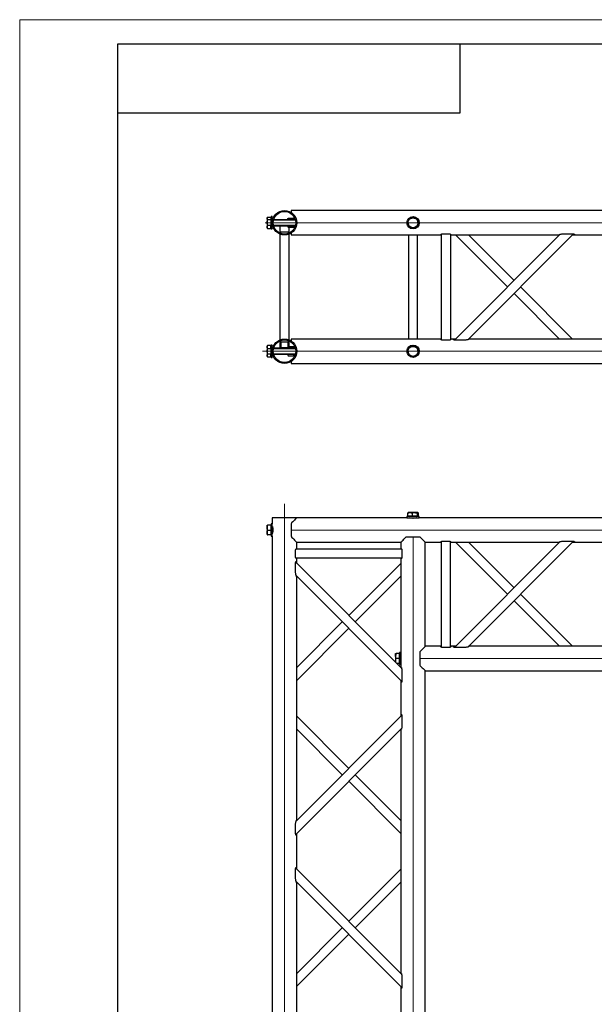
# Model space of a CAD drawing. Units: millimetres. Extents: x 249 to 289.5, y 231.6 to 248.1.
# Drawn here: x 249 to 253.6, y 240.2 to 248.1 of the extents above; entities that cross this region are included whole.
import ezdxf

# ---------------------------------------------------------------- set-up
doc = ezdxf.new("R2010")
doc.units = ezdxf.units.MM
doc.layers.add('PDF _Геометрия', color=7, linetype='Continuous')

msp = doc.modelspace()

# ---------------------------------------------------------------- linework, layer by layer
at = {"layer": 'PDF _Геометрия', "lineweight": 13}
for points in [[(272.388, 231.6031), (249.0022, 231.6031), (249.0022, 248.1385), (272.388, 248.1385)], [(251.132, 244.1328), (251.132, 233.8473)], [(251.132, 244.1328), (251.132, 233.8473)], [(251.1862, 244.0343), (257.2295, 244.0343)], [(251.1862, 244.0343), (257.2295, 244.0343)], [(252.1655, 243.9802), (252.1655, 233.9999)], [(252.1655, 243.9802), (252.1655, 233.9999)], [(252.2196, 243.0009), (256.196, 243.0009)], [(252.2196, 243.0009), (256.196, 243.0009)]]:
    msp.add_lwpolyline(points, close=True, dxfattribs=at)
at = {"layer": 'PDF _Геометрия', "lineweight": 30}
for points in [[(249.7896, 247.9416), (249.7896, 231.7999), (249.3171, 231.7999), (249.3171, 237.5086), (249.7896, 237.5086)], [(249.7896, 247.3905), (252.5455, 247.3905), (252.5455, 247.9416)], [(257.2264, 246.5857), (257.2282, 246.5876), (257.2294, 246.5909), (257.2295, 246.5917), (257.2295, 246.5971), (257.2295, 246.601), (257.2295, 246.6033), (257.2295, 246.6041), (251.1862, 246.6041), (251.1862, 246.6033), (251.1862, 246.601), (251.1862, 246.5971), (251.1862, 246.5917), (251.1872, 246.5879), (251.1893, 246.5857)], [(250.9958, 246.5511), (251.0208, 246.5511), (251.0208, 246.5398), (251.0208, 246.5284), (250.9958, 246.5284)], [(251.0208, 246.5284), (251.0208, 246.5057), (251.0208, 246.4829), (250.9958, 246.4829)], [(251.0238, 246.545), (251.0208, 246.545)], [(251.0367, 246.5303), (251.0336, 246.5303)], [(251.2197, 246.5303), (251.0444, 246.5303)], [(251.1571, 246.5303), (251.1571, 246.5315), (251.1573, 246.5337), (251.1577, 246.5357), (251.1584, 246.5376), (251.1594, 246.5393), (251.1606, 246.5407), (251.162, 246.5417), (251.1634, 246.5424), (251.165, 246.5426), (251.2015, 246.5426)], [(251.1623, 246.5303), (251.1623, 246.5315), (251.1624, 246.5322), (251.1626, 246.5329), (251.1628, 246.5336), (251.1631, 246.5341), (251.1635, 246.5346), (251.164, 246.5349), (251.1644, 246.5351), (251.165, 246.5352), (251.2015, 246.5352), (251.202, 246.5351), (251.2025, 246.5349), (251.2029, 246.5346), (251.2033, 246.5341), (251.2037, 246.5336), (251.2039, 246.5329), (251.2041, 246.5322), (251.2041, 246.5315), (251.2041, 246.5303)], [(251.2058, 246.5407), (251.2045, 246.5417), (251.203, 246.5424), (251.2015, 246.5426), (251.2058, 246.5426)], [(251.2058, 246.5303), (251.2058, 246.5315), (251.2058, 246.5337), (251.2058, 246.5357), (251.2058, 246.5376), (251.2058, 246.5393), (251.2058, 246.5407), (251.2058, 246.5417), (251.2058, 246.5424), (251.2058, 246.5426), (251.2153, 246.5426)], [(250.9958, 246.4602), (250.9932, 246.4658), (250.9923, 246.4716), (250.9923, 246.4693), (250.9923, 246.4676), (250.9923, 246.4666), (250.9923, 246.4663), (250.9958, 246.4602), (251.0208, 246.4602), (251.0208, 246.4716), (251.0208, 246.4829)], [(251.0208, 246.4663), (251.0238, 246.4663)], [(251.0336, 246.4811), (251.0367, 246.4811)], [(251.0444, 246.4811), (251.2197, 246.4811)], [(251.1571, 246.4806), (251.1062, 246.4806), (251.104, 246.4804), (251.1019, 246.48), (251.1, 246.4792), (251.0984, 246.4783), (251.097, 246.4771), (251.096, 246.4757), (251.0953, 246.4742), (251.0951, 246.4727), (251.0951, 246.4318), (251.0951, 246.4224)], [(251.0951, 246.4318), (251.0953, 246.4318), (251.096, 246.4318), (251.097, 246.4318), (251.0984, 246.4318), (251.1, 246.4318), (251.1019, 246.4318), (251.104, 246.4318), (251.1062, 246.4318), (251.1579, 246.4318), (251.16, 246.4318), (251.1621, 246.4318), (251.164, 246.4318), (251.1657, 246.4318), (251.1671, 246.4318), (251.1681, 246.4318), (251.1687, 246.4318), (251.1689, 246.4318), (251.1689, 246.4687)], [(251.0951, 246.4144), (251.0951, 245.5634)], [(251.1571, 246.4811), (251.1571, 246.4798), (251.1573, 246.4777), (251.1577, 246.4756), (251.1584, 246.4737), (251.1594, 246.472), (251.1606, 246.4706), (251.162, 246.4696), (251.1634, 246.469), (251.165, 246.4687), (251.2015, 246.4687)], [(251.1623, 246.4811), (251.1623, 246.4798), (251.1624, 246.4791), (251.1626, 246.4784), (251.1628, 246.4778), (251.1631, 246.4772), (251.1635, 246.4768), (251.164, 246.4764), (251.1644, 246.4762), (251.165, 246.4761), (251.2015, 246.4761), (251.202, 246.4762), (251.2025, 246.4764), (251.2029, 246.4768), (251.2033, 246.4772), (251.2037, 246.4778), (251.2039, 246.4784), (251.2041, 246.4791), (251.2041, 246.4798), (251.2041, 246.4811)], [(251.1689, 246.4224), (251.1689, 246.4318)], [(251.1689, 245.5634), (251.1689, 246.4144)], [(251.1893, 246.4256), (251.1874, 246.4237), (251.1862, 246.4205), (251.1862, 246.4196), (251.1862, 246.4142), (251.1862, 246.4104), (251.1862, 246.408), (251.1862, 246.4072), (252.3894, 246.4072), (252.3894, 246.4075), (252.3894, 246.4082), (252.3894, 246.4095), (252.3894, 246.4113), (252.3904, 246.4131), (252.3932, 246.4149), (252.3974, 246.4163), (252.4012, 246.4169), (252.4029, 246.4169), (252.4546, 246.4169), (252.4584, 246.4166), (252.4618, 246.4159), (252.4648, 246.4147), (252.4671, 246.4131), (252.4681, 246.4113), (252.4681, 246.4095), (252.4681, 246.4082), (252.4681, 246.4075), (252.4681, 246.4072), (253.3401, 246.4072), (253.3436, 246.4072)], [(251.2058, 246.4687), (251.2015, 246.4687), (251.203, 246.469), (251.2045, 246.4696), (251.2058, 246.4706)], [(251.2153, 246.4687), (251.2058, 246.4687), (251.2058, 246.469), (251.2058, 246.4696), (251.2058, 246.4706), (251.2058, 246.472), (251.2058, 246.4737), (251.2058, 246.4756), (251.2058, 246.4777), (251.2058, 246.4798), (251.2058, 246.4811)], [(252.3919, 246.414), (252.3919, 245.5638)], [(252.4657, 246.4141), (252.4657, 245.5638)], [(252.4982, 245.5618), (253.3495, 246.4131)], [(252.6055, 245.5647), (253.4568, 246.4161)], [(253.3401, 246.4072), (253.3401, 246.4072), (253.3409, 246.408), (253.3436, 246.4107), (253.3451, 246.4116), (253.349, 246.413), (253.3571, 246.4147), (253.3609, 246.4151), (253.3655, 246.4161), (253.3703, 246.4167), (253.3756, 246.4169), (253.4487, 246.4169), (253.4554, 246.4164), (253.459, 246.4155), (253.4617, 246.4143), (253.4629, 246.413), (253.4629, 246.4118), (253.4626, 246.4113), (253.4597, 246.4082), (253.4589, 246.4072), (253.4589, 246.4073)], [(253.4589, 246.4146), (253.4589, 246.4072)], [(252.1286, 246.4072), (252.1286, 245.5706)], [(252.2024, 245.5706), (252.2024, 246.4072)], [(252.4961, 246.4072), (252.4961, 246.4072)], [(252.9253, 245.9889), (252.507, 246.4072)], [(252.6114, 246.4072), (252.9775, 246.0411)], [(253.448, 246.4072), (253.4589, 246.4072)], [(253.4589, 246.4072), (253.7264, 246.4072), (253.7264, 246.4072)], [(253.0297, 245.9889), (253.448, 245.5706)], [(253.3436, 245.5706), (252.9775, 245.9367)], [(251.0951, 245.5554), (251.0951, 245.546), (251.0951, 245.5417)], [(251.097, 245.546), (251.096, 245.5447), (251.0953, 245.5432), (251.0951, 245.5417), (251.0951, 245.5051), (251.0953, 245.5036), (251.096, 245.5021), (251.097, 245.5008), (251.0984, 245.4996), (251.1, 245.4986), (251.1019, 245.4979), (251.104, 245.4975), (251.1062, 245.4973), (251.1579, 245.4973), (251.16, 245.4975), (251.1621, 245.4979), (251.164, 245.4986), (251.1657, 245.4996), (251.1671, 245.5008), (251.1681, 245.5021), (251.1687, 245.5036), (251.1689, 245.5051), (251.1689, 245.5417), (251.1687, 245.5432), (251.1681, 245.5447), (251.1671, 245.546)], [(251.1689, 245.546), (251.1687, 245.546), (251.1681, 245.546), (251.1671, 245.546), (251.1657, 245.546), (251.164, 245.546), (251.1621, 245.546), (251.16, 245.546), (251.1579, 245.546), (251.1062, 245.546), (251.104, 245.546), (251.1019, 245.546), (251.1, 245.546), (251.0984, 245.546), (251.097, 245.546), (251.096, 245.546), (251.0953, 245.546), (251.0951, 245.546)], [(251.1689, 245.5417), (251.1689, 245.546), (251.1689, 245.5554)], [(252.496, 245.5706), (252.4681, 245.5706), (252.4681, 245.5704), (252.4681, 245.5696), (252.4681, 245.5683), (252.4681, 245.5666), (252.4672, 245.5648), (252.4644, 245.563), (252.4601, 245.5615), (252.4556, 245.561), (252.4546, 245.5609), (252.4029, 245.5609), (252.3992, 245.5612), (252.3958, 245.562), (252.3928, 245.5632), (252.3904, 245.5647), (252.3894, 245.5666), (252.3894, 245.5683), (252.3894, 245.5696), (252.3894, 245.5704), (252.3894, 245.5706), (251.1862, 245.5706), (251.1862, 245.5698), (251.1862, 245.5675), (251.1862, 245.5636), (251.1862, 245.5583), (251.1872, 245.5545), (251.1893, 245.5523)], [(252.6148, 245.5706), (252.6149, 245.5706), (252.6141, 245.5699), (252.6114, 245.5672), (252.6099, 245.5662), (252.606, 245.5648), (252.5979, 245.5632), (252.5941, 245.5627), (252.5895, 245.5618), (252.5846, 245.5612), (252.5794, 245.5609), (252.5063, 245.5609), (252.4996, 245.5615), (252.496, 245.5623), (252.4933, 245.5636), (252.4921, 245.5648), (252.492, 245.5661), (252.4924, 245.5666), (252.4953, 245.5697), (252.4961, 245.5706), (252.496, 245.5705)], [(252.4961, 245.5632), (252.4961, 245.5707)], [(252.507, 245.5706), (252.4961, 245.5706)], [(254.5739, 245.5706), (254.5704, 245.5706), (252.6148, 245.5706), (252.6114, 245.5706)], [(253.4589, 245.5707), (253.4589, 245.5706)], [(251.0208, 245.4949), (251.0208, 245.5063), (251.0208, 245.5177), (250.9958, 245.5177)], [(250.9958, 245.4949), (251.0208, 245.4949), (251.0208, 245.4722), (251.0208, 245.4495), (250.9958, 245.4495)], [(251.0238, 245.5116), (251.0208, 245.5116)], [(251.0367, 245.4968), (251.0336, 245.4968)], [(251.2197, 245.4968), (251.0444, 245.4968)], [(251.1571, 245.4968), (251.1571, 245.4973)], [(251.1689, 245.5091), (251.2058, 245.5091), (251.2153, 245.5091)], [(251.2058, 245.4968), (251.2058, 245.498), (251.2058, 245.5002), (251.2058, 245.5023), (251.2058, 245.5042), (251.2058, 245.5059), (251.2058, 245.5072), (251.2058, 245.5083), (251.2058, 245.5089), (251.2058, 245.5091)], [(250.9958, 245.4267), (250.9932, 245.4323), (250.9923, 245.4381), (250.9923, 245.4358), (250.9923, 245.4342), (250.9923, 245.4332), (250.9923, 245.4328), (250.9958, 245.4267), (251.0208, 245.4267), (251.0208, 245.4381), (251.0208, 245.4495)], [(251.0208, 245.4328), (251.0238, 245.4328)], [(251.0336, 245.4476), (251.0367, 245.4476)], [(251.0444, 245.4476), (251.2197, 245.4476)], [(251.1571, 245.4476), (251.1571, 245.4464), (251.1573, 245.4442), (251.1577, 245.4421), (251.1584, 245.4402), (251.1594, 245.4385), (251.1606, 245.4371), (251.162, 245.4361), (251.1634, 245.4355), (251.165, 245.4353), (251.2058, 245.4353), (251.2153, 245.4353)], [(251.1893, 245.3921), (251.1874, 245.3902), (251.1862, 245.387), (251.1862, 245.3861), (251.1862, 245.3808), (251.1862, 245.3769), (251.1862, 245.3746), (251.1862, 245.3738), (256.9338, 245.3738), (257.2295, 245.3738), (257.2295, 245.3811)], [(251.2058, 245.4353), (251.2058, 245.4355), (251.2058, 245.4361), (251.2058, 245.4371), (251.2058, 245.4385), (251.2058, 245.4402), (251.2058, 245.4421), (251.2058, 245.4442), (251.2058, 245.4464), (251.2058, 245.4476)], [(251.2304, 244.1328), (251.2302, 244.1328), (251.2285, 244.1328), (251.225, 244.1328), (251.2199, 244.1328), (251.2132, 244.1328), (251.205, 244.1328), (251.1956, 244.1328), (251.185, 244.1328), (251.1735, 244.1328), (251.1612, 244.1328), (251.1484, 244.1328), (251.1353, 244.1328), (251.1222, 244.1328), (251.1092, 244.1328), (251.0967, 244.1328), (251.0847, 244.1328), (251.0736, 244.1328), (251.0636, 244.1328), (251.0548, 244.1328), (251.0473, 244.1328), (251.0414, 244.1328), (251.0371, 244.1328), (251.0345, 244.1328), (251.0336, 244.1328), (251.0336, 244.0835), (251.0237, 244.0835), (251.0237, 244.0834), (251.0237, 244.0819), (251.0237, 244.0787), (251.0237, 244.0739), (251.0237, 244.0676), (251.0237, 244.0602), (251.0237, 244.0518), (251.0237, 244.0428), (251.0237, 244.0334), (251.0237, 244.0241), (251.0237, 244.0152), (251.0237, 244.007), (251.0237, 243.9997), (251.0237, 243.9937), (251.0237, 243.9892), (251.0237, 243.9863), (251.0237, 243.9851), (251.0237, 243.9851), (251.0336, 243.9851), (251.0336, 233.995)], [(256.2009, 244.1328), (252.2147, 244.1328), (252.2147, 244.1426), (252.2138, 244.1426), (252.2112, 244.1426), (252.2069, 244.1426), (252.2011, 244.1426), (252.194, 244.1426), (252.1859, 244.1426), (252.1771, 244.1426), (252.1678, 244.1426), (252.1585, 244.1426), (252.1494, 244.1426), (252.1409, 244.1426), (252.1333, 244.1426), (252.1268, 244.1426), (252.1217, 244.1426), (252.1183, 244.1426), (252.1165, 244.1426), (252.1163, 244.1426), (252.1163, 244.1328), (251.2304, 244.1328), (251.2303, 244.1326), (251.2291, 244.1314), (251.2266, 244.1289), (251.223, 244.1253), (251.2182, 244.1206), (251.2124, 244.1147), (251.2056, 244.1079), (251.1978, 244.1001), (251.1892, 244.0915), (251.1874, 244.0889), (251.1862, 244.0836), (251.1862, 244.082), (251.1862, 244.0708), (251.1862, 244.059), (251.1862, 244.0467), (251.1862, 244.0343), (251.1862, 244.0219), (251.1862, 244.0097), (251.1862, 243.9979), (251.1862, 243.9866), (251.1872, 243.9803), (251.1892, 243.9771), (251.1978, 243.9685), (251.2056, 243.9608), (251.2124, 243.9539), (251.2182, 243.9481), (251.223, 243.9433), (251.2266, 243.9397), (251.2291, 243.9373), (251.2303, 243.9361), (251.2304, 243.9359)], [(252.1163, 244.1328), (252.1165, 244.1328), (252.1183, 244.1328), (252.1217, 244.1328), (252.1268, 244.1328), (252.1333, 244.1328), (252.1409, 244.1328), (252.1494, 244.1328), (252.1585, 244.1328), (252.1678, 244.1328), (252.1771, 244.1328), (252.1859, 244.1328), (252.194, 244.1328), (252.2011, 244.1328), (252.2069, 244.1328), (252.2112, 244.1328), (252.2138, 244.1328), (252.2147, 244.1328)], [(252.1595, 244.1706), (252.1634, 244.1717), (252.1805, 244.1741), (252.1756, 244.1741), (252.1706, 244.1741), (252.1655, 244.1741), (252.1603, 244.1741), (252.1553, 244.1741), (252.1504, 244.1741), (252.1458, 244.1741), (252.1415, 244.1741), (252.1376, 244.1741), (252.1342, 244.1741), (252.1314, 244.1741), (252.1291, 244.1741), (252.1274, 244.1741), (252.1264, 244.1741), (252.1261, 244.1741), (252.1265, 244.1741), (252.1262, 244.1741), (252.1249, 244.173), (252.1235, 244.1706)], [(252.1261, 244.1455), (252.1261, 244.1426)], [(252.1946, 244.1326), (252.1945, 244.1326), (252.1913, 244.1317), (252.1854, 244.1303), (252.177, 244.1289), (252.1672, 244.1282), (252.1577, 244.1285), (252.1491, 244.1296), (252.142, 244.1311), (252.1373, 244.1324), (252.136, 244.1328)], [(252.1409, 244.1328), (252.1409, 244.1314)], [(252.1805, 244.1455), (252.1595, 244.1455)], [(252.2015, 244.1455), (252.1805, 244.1455)], [(252.1901, 244.1314), (252.1901, 244.1328)], [(252.2045, 244.1741), (252.2047, 244.1741), (252.2061, 244.173), (252.2075, 244.1706), (252.2075, 244.1455), (252.2045, 244.1455), (252.2015, 244.1455)], [(252.2015, 244.1455), (252.2015, 244.1706)], [(252.2049, 244.1426), (252.2049, 244.1455)], [(251.0237, 244.0737), (251.0208, 244.0737), (250.9958, 244.0737), (250.9933, 244.0646), (250.9923, 244.0554), (250.9923, 244.054), (250.9923, 244.0583), (250.9923, 244.0622), (250.9923, 244.0656), (250.9923, 244.0684), (250.9923, 244.0707), (250.9923, 244.0724), (250.9923, 244.0734), (250.9923, 244.0737), (250.9924, 244.0737), (250.9958, 244.0737)], [(250.9958, 244.0343), (250.9932, 244.044), (250.9923, 244.054), (250.9923, 244.0494), (250.9923, 244.0445), (250.9923, 244.0395), (250.9923, 244.0343), (250.9923, 244.0292), (250.9923, 244.0241), (250.9923, 244.0193), (250.9923, 244.0146), (250.9923, 244.0104), (250.9923, 244.0065), (250.9923, 244.0031), (250.9923, 244.0002), (250.9923, 243.9979), (250.9923, 243.9963), (250.9923, 243.9953), (250.9923, 243.995), (250.9924, 243.995), (250.9958, 243.995)], [(251.0208, 244.0737), (251.0208, 244.054), (251.0208, 244.0343)], [(251.0336, 243.9851), (251.0336, 243.9851), (251.0336, 243.9863), (251.0336, 243.9892), (251.0336, 243.9937), (251.0336, 243.9997), (251.0336, 244.007), (251.0336, 244.0152), (251.0336, 244.0241), (251.0336, 244.0334), (251.0336, 244.0428), (251.0336, 244.0518), (251.0336, 244.0602), (251.0336, 244.0676), (251.0336, 244.0739), (251.0336, 244.0787), (251.0336, 244.0819), (251.0336, 244.0834), (251.0336, 244.0835)], [(251.0336, 244.0639), (251.0341, 244.0623), (251.0352, 244.0577), (251.0367, 244.0506), (251.0379, 244.0413), (251.0381, 244.0315), (251.0374, 244.0224), (251.036, 244.0144), (251.0346, 244.0083), (251.0337, 244.0051), (251.0337, 244.0052)], [(251.0349, 244.0589), (251.0336, 244.0589)], [(251.0208, 243.995), (250.9958, 243.995), (250.9932, 244.0046), (250.9923, 244.0146), (250.9923, 244.016), (250.9933, 244.0252), (250.9958, 244.0343), (251.0208, 244.0343), (251.0208, 244.0146), (251.0208, 243.995), (251.0237, 243.995)], [(251.0336, 244.0097), (251.0349, 244.0097)], [(252.0671, 243.9359), (252.0672, 243.9361), (252.0684, 243.9373), (252.0709, 243.9397), (252.0745, 243.9433), (252.0793, 243.9481), (252.0851, 243.9539), (252.0919, 243.9608), (252.0997, 243.9685), (252.1083, 243.9771), (252.1115, 243.9791), (252.1178, 243.9802), (252.129, 243.9802), (252.1408, 243.9802), (252.1531, 243.9802), (252.1655, 243.9802), (252.1779, 243.9802), (252.1901, 243.9802), (252.202, 243.9802), (252.2132, 243.9802), (252.2148, 243.9801), (252.22, 243.9789), (252.2227, 243.9771), (252.2313, 243.9685), (252.239, 243.9608), (252.2459, 243.9539), (252.2517, 243.9481), (252.2565, 243.9433), (252.2601, 243.9397), (252.2625, 243.9373), (252.2638, 243.9361), (252.2639, 243.9359)], [(251.2304, 243.7666), (251.2304, 243.7775), (251.2304, 243.8055), (251.2302, 243.8055), (251.2294, 243.8055), (251.2282, 243.8055), (251.2264, 243.8055), (251.2246, 243.8064), (251.2228, 243.8092), (251.2214, 243.8135), (251.2208, 243.8173), (251.2208, 243.819), (251.2208, 243.8707), (251.221, 243.8744), (251.2218, 243.8778), (251.223, 243.8809), (251.2245, 243.8832), (251.2264, 243.8842), (251.2282, 243.8842), (251.2294, 243.8842), (251.2302, 243.8842), (251.2304, 243.8842), (251.2304, 243.9359), (252.0671, 243.9359), (252.0671, 243.8842), (252.0673, 243.8842), (252.0681, 243.8842), (252.0693, 243.8842), (252.0711, 243.8842), (252.0729, 243.8833), (252.0747, 243.8805), (252.0761, 243.8762), (252.0767, 243.8725), (252.0767, 243.8707), (252.0767, 243.819), (252.0765, 243.8153), (252.0757, 243.8119), (252.0745, 243.8089), (252.073, 243.8065), (252.0711, 243.8055), (252.0693, 243.8055), (252.0681, 243.8055), (252.0673, 243.8055), (252.0671, 243.8055), (252.0671, 242.9335), (252.0671, 242.93)], [(252.0739, 243.8818), (251.2236, 243.8818)], [(252.507, 243.0993), (252.4961, 243.0993), (252.4682, 243.0993), (252.4682, 243.099), (252.4682, 243.0983), (252.4682, 243.097), (252.4682, 243.0952), (252.4672, 243.0935), (252.4644, 243.0916), (252.4602, 243.0902), (252.4556, 243.0896), (252.4546, 243.0896), (252.4029, 243.0896), (252.3992, 243.0899), (252.3958, 243.0906), (252.3928, 243.0918), (252.3905, 243.0934), (252.3894, 243.0952), (252.3894, 243.097), (252.3894, 243.0983), (252.3894, 243.099), (252.3894, 243.0993), (252.2639, 243.0993), (252.2639, 243.9359), (252.3894, 243.9359), (252.3894, 243.9362), (252.3894, 243.9369), (252.3894, 243.9382), (252.3894, 243.9399), (252.3904, 243.9417), (252.3932, 243.9435), (252.3974, 243.945), (252.4012, 243.9455), (252.4029, 243.9456), (252.4546, 243.9456), (252.4583, 243.9453), (252.4617, 243.9446), (252.4648, 243.9434), (252.4671, 243.9418), (252.4682, 243.9399), (252.4682, 243.9382), (252.4682, 243.9369), (252.4682, 243.9362), (252.4682, 243.9359), (253.3401, 243.9359), (253.3436, 243.9359)], [(252.3919, 243.9427), (252.3919, 243.0924)], [(252.4657, 243.0925), (252.4657, 243.9428)], [(252.4961, 243.9359), (252.4961, 243.9359)], [(252.4982, 243.0905), (253.3495, 243.9418)], [(252.507, 243.9359), (252.9253, 243.5176)], [(252.6055, 243.0934), (253.4568, 243.9447)], [(252.9775, 243.5698), (252.6114, 243.9359)], [(253.3401, 243.9359), (253.3413, 243.937), (253.3436, 243.9394), (253.3451, 243.9403), (253.349, 243.9417), (253.3571, 243.9433), (253.3609, 243.9438), (253.3654, 243.9447), (253.3703, 243.9453), (253.3756, 243.9456), (253.4487, 243.9456), (253.4554, 243.9451), (253.459, 243.9442), (253.4617, 243.9429), (253.4629, 243.9417), (253.463, 243.9405), (253.4626, 243.9399), (253.4597, 243.9369), (253.4589, 243.9359)], [(253.448, 243.9359), (253.4589, 243.9359), (253.7264, 243.9359), (253.7373, 243.9359)], [(253.4596, 243.944), (253.4589, 243.9433)], [(253.4589, 243.9433), (253.4589, 243.9359)], [(252.0739, 243.8079), (251.2237, 243.8079)], [(251.2304, 243.6588), (251.2293, 243.6599), (251.227, 243.6622), (251.226, 243.6637), (251.2247, 243.6677), (251.223, 243.6757), (251.2226, 243.6795), (251.2216, 243.6841), (251.221, 243.689), (251.2208, 243.6942), (251.2208, 243.7673), (251.2213, 243.774), (251.2222, 243.7777), (251.2234, 243.7804), (251.2247, 243.7816), (251.2259, 243.7816), (251.2264, 243.7813), (251.2295, 243.7784), (251.2304, 243.7775)], [(251.2216, 243.7755), (252.0729, 242.9242)], [(251.2224, 243.7782), (251.2231, 243.7775), (251.2305, 243.7775)], [(251.6487, 243.3483), (252.0671, 243.7666)], [(252.067, 243.7775), (252.0671, 243.7775)], [(251.2246, 243.6681), (252.0759, 242.8168)], [(251.2304, 241.6997), (251.2304, 241.7032), (251.2304, 243.6588), (251.2304, 243.6623)], [(252.0671, 243.6623), (251.701, 243.2961)], [(253.448, 243.0993), (253.0297, 243.5176)], [(252.9775, 243.4654), (253.3436, 243.0993)], [(251.2304, 242.93), (251.5966, 243.2961)], [(251.6487, 243.2439), (251.2304, 242.8256)], [(252.2639, 243.0993), (252.2638, 243.0991), (252.2625, 243.0979), (252.2601, 243.0955), (252.2565, 243.0919), (252.2517, 243.0871), (252.2459, 243.0813), (252.239, 243.0744), (252.2313, 243.0667), (252.2227, 243.0581), (252.2209, 243.0554), (252.2197, 243.0502), (252.2196, 243.0486), (252.2196, 243.0373), (252.2196, 243.0255), (252.2196, 243.0133), (252.2196, 243.0009), (252.2196, 242.9884), (252.2196, 242.9762), (252.2196, 242.9644), (252.2196, 242.9531), (252.2207, 242.9468), (252.2227, 242.9436), (252.2313, 242.9351), (252.239, 242.9273), (252.2459, 242.9205), (252.2517, 242.9146), (252.2565, 242.9099), (252.2601, 242.9063), (252.2625, 242.9038), (252.2638, 242.9026), (252.2639, 242.9024)], [(252.6149, 243.0993), (252.6137, 243.0981), (252.6114, 243.0958), (252.6099, 243.0949), (252.606, 243.0935), (252.5979, 243.0919), (252.5941, 243.0914), (252.5895, 243.0905), (252.5846, 243.0899), (252.5794, 243.0896), (252.5063, 243.0896), (252.4996, 243.0901), (252.496, 243.091), (252.4933, 243.0923), (252.4921, 243.0935), (252.492, 243.0947), (252.4924, 243.0952), (252.4952, 243.0983), (252.4961, 243.0993)], [(252.4955, 243.0912), (252.4961, 243.0919), (252.4961, 243.0993)], [(254.5739, 243.0993), (254.5704, 243.0993), (252.6149, 243.0993), (252.6114, 243.0993)], [(253.4589, 243.0993), (253.4589, 243.0993)], [(252.0572, 243.0402), (252.0543, 243.0402), (252.0292, 243.0402), (252.0268, 243.0311), (252.0257, 243.0219), (252.0257, 243.0205), (252.0257, 243.0248), (252.0257, 243.0287), (252.0257, 243.0321), (252.0257, 243.035), (252.0257, 243.0372), (252.0257, 243.0389), (252.0257, 243.0399), (252.0257, 243.0402), (252.0259, 243.0402), (252.0292, 243.0402)], [(252.0543, 243.0402), (252.0543, 243.0205), (252.0543, 243.0009), (252.0292, 243.0009)], [(252.0671, 243.0501), (252.0572, 243.0501), (252.0572, 243.0499), (252.0572, 243.0483), (252.0572, 243.045), (252.0572, 243.0401), (252.0572, 243.0337), (252.0572, 243.0262), (252.0572, 243.0177), (252.0572, 243.0087), (252.0572, 242.9994), (252.0572, 242.9901), (252.0572, 242.9812), (252.0572, 242.973), (252.0572, 242.9658), (252.0572, 242.9599), (252.0572, 242.9555), (252.0572, 242.9527), (252.0572, 242.9517), (252.0671, 242.9517)], [(252.027, 242.9701), (252.0267, 242.9711), (252.0257, 242.9812), (252.0257, 242.9769), (252.0257, 242.973), (252.0257, 242.9714)], [(252.0543, 242.9615), (252.0356, 242.9615)], [(252.0543, 243.0009), (252.0543, 242.9812), (252.0543, 242.9615), (252.0572, 242.9615)], [(252.0671, 242.9335), (252.0682, 242.9324), (252.0705, 242.9301), (252.0715, 242.9285), (252.0728, 242.9246), (252.0745, 242.9166), (252.075, 242.9128), (252.0759, 242.9082), (252.0765, 242.9033), (252.0767, 242.898), (252.0767, 242.825), (252.0762, 242.8182), (252.0754, 242.8146), (252.0741, 242.8119), (252.0728, 242.8107), (252.0716, 242.8107), (252.0711, 242.811), (252.068, 242.8139), (252.0671, 242.8148)], [(251.2305, 242.8148), (251.2304, 242.8148)], [(252.0752, 242.8141), (252.0744, 242.8148), (252.067, 242.8148)], [(252.0671, 242.8256), (252.0671, 242.8148), (252.0671, 242.5472), (252.0671, 242.5363)], [(252.0759, 242.5452), (251.2246, 241.6939)], [(251.2304, 242.5472), (251.2305, 242.5472)], [(251.2304, 242.5363), (251.6487, 242.118)], [(252.067, 242.5472), (252.0744, 242.5472)], [(252.0671, 242.5472), (252.0682, 242.5482), (252.0711, 242.5509), (252.0725, 242.5514), (252.074, 242.5501), (252.0752, 242.5477), (252.0761, 242.5447), (252.0767, 242.5395), (252.0767, 242.537), (252.0767, 242.4639), (252.0763, 242.4565), (252.0757, 242.4528), (252.075, 242.4492), (252.0745, 242.4454), (252.0727, 242.4369), (252.0715, 242.4335), (252.0705, 242.4319), (252.0677, 242.4291), (252.0671, 242.4284)], [(252.0729, 242.4378), (251.2216, 241.5864)], [(251.2304, 242.4319), (251.5966, 242.0658)], [(252.0671, 242.4319), (252.0671, 242.4284), (252.0671, 240.4729), (252.0671, 240.4694)], [(251.701, 242.0658), (252.0671, 241.6997)], [(251.6487, 242.0136), (252.0671, 241.5953)], [(251.2304, 241.5845), (251.2293, 241.5834), (251.2264, 241.5807), (251.225, 241.5803), (251.2237, 241.5812), (251.2225, 241.5834), (251.2216, 241.5864), (251.2209, 241.5911), (251.2208, 241.5946), (251.2208, 241.6677), (251.2212, 241.6751), (251.2218, 241.6788), (251.2226, 241.6824), (251.223, 241.6863), (251.2248, 241.6948), (251.226, 241.6981), (251.227, 241.6997), (251.2298, 241.7025), (251.2304, 241.7032)], [(251.2305, 241.5845), (251.2231, 241.5845)], [(251.2304, 241.306), (251.2304, 241.3169), (251.2304, 241.5845), (251.2304, 241.5953)], [(252.0671, 241.5845), (252.067, 241.5845)], [(251.2304, 241.1981), (251.2293, 241.1993), (251.227, 241.2016), (251.226, 241.2031), (251.2247, 241.207), (251.223, 241.2151), (251.2226, 241.2189), (251.2216, 241.2235), (251.221, 241.2284), (251.2208, 241.2336), (251.2208, 241.3067), (251.2213, 241.3134), (251.2222, 241.317), (251.2234, 241.3197), (251.2247, 241.3209), (251.2259, 241.321), (251.2264, 241.3206), (251.2295, 241.3178), (251.2304, 241.3169)], [(251.2216, 241.3148), (252.0729, 240.4635)], [(251.2224, 241.3175), (251.2231, 241.3169)], [(251.223, 241.3169), (251.2305, 241.3169)], [(251.6487, 240.8877), (252.0671, 241.306)], [(252.067, 241.3169), (252.0671, 241.3169)], [(251.2246, 241.2075), (252.0759, 240.3562)], [(251.2304, 239.2391), (251.2304, 239.2426), (251.2304, 241.1981), (251.2304, 241.2016)], [(252.0671, 241.2016), (251.701, 240.8355)], [(251.2304, 240.4694), (251.5966, 240.8355)], [(251.6487, 240.7833), (251.2304, 240.365)], [(252.0671, 240.4729), (252.0682, 240.4717), (252.0705, 240.4694), (252.0715, 240.4679), (252.0728, 240.464), (252.0745, 240.4559), (252.075, 240.4521), (252.0759, 240.4475), (252.0765, 240.4426), (252.0767, 240.4374), (252.0767, 240.3643), (252.0762, 240.3576), (252.0754, 240.354), (252.0741, 240.3513), (252.0728, 240.3501), (252.0716, 240.35), (252.0711, 240.3504), (252.068, 240.3533), (252.0671, 240.3541)], [(251.2305, 240.3541), (251.2304, 240.3541)], [(252.0751, 240.3535), (252.0744, 240.3541), (252.067, 240.3541)], [(252.0671, 240.365), (252.0671, 240.3541), (252.0671, 240.0866), (252.0671, 240.0757)]]:
    msp.add_lwpolyline(points, dxfattribs=at)
for points in [[(249.7896, 247.9416), (249.7896, 231.7999), (272.1911, 231.7999), (272.1911, 247.9416)], [(250.9923, 246.5398), (250.9923, 246.5369), (250.9923, 246.5335), (250.9923, 246.5296), (250.9923, 246.5253), (250.9923, 246.5207), (250.9923, 246.5158), (250.9923, 246.5108), (250.9923, 246.5057), (250.9924, 246.5106), (250.9958, 246.5284), (250.9932, 246.534), (250.9923, 246.5398), (250.9923, 246.5406), (250.9933, 246.5459), (250.9958, 246.5511), (250.9923, 246.545), (250.9923, 246.5447), (250.9923, 246.5437), (250.9923, 246.542)], [(250.9923, 246.4716), (250.9923, 246.4724), (250.9933, 246.4777), (250.9958, 246.4829), (250.9947, 246.4871), (250.9923, 246.5057), (250.9923, 246.5005), (250.9923, 246.4955), (250.9923, 246.4906), (250.9923, 246.486), (250.9923, 246.4817), (250.9923, 246.4778), (250.9923, 246.4744)], [(251.0238, 246.5549), (251.0238, 246.5547), (251.0238, 246.5531), (251.0238, 246.5498), (251.0238, 246.5449), (251.0238, 246.5386), (251.0238, 246.531), (251.0238, 246.5226), (251.0238, 246.5136), (251.0238, 246.5042), (251.0238, 246.4949), (251.0238, 246.486), (251.0238, 246.4779), (251.0238, 246.4707), (251.0238, 246.4648), (251.0238, 246.4603), (251.0238, 246.4575), (251.0238, 246.4565), (251.0336, 246.4565), (251.0336, 246.4575), (251.0336, 246.4603), (251.0336, 246.4648), (251.0336, 246.4707), (251.0336, 246.4779), (251.0336, 246.486), (251.0336, 246.4949), (251.0336, 246.5042), (251.0336, 246.5136), (251.0336, 246.5226), (251.0336, 246.531), (251.0336, 246.5386), (251.0336, 246.5449), (251.0336, 246.5498), (251.0336, 246.5531), (251.0336, 246.5547), (251.0336, 246.5549)], [(252.1235, 246.523), (252.1249, 246.512), (252.1265, 246.5005), (252.1261, 246.5056), (252.1264, 246.5108), (252.1274, 246.5158), (252.1291, 246.5207), (252.1314, 246.5253), (252.1342, 246.5296), (252.1376, 246.5335), (252.1415, 246.5369), (252.1402, 246.5359), (252.1318, 246.5294)], [(252.1505, 246.4693), (252.1458, 246.4716), (252.1415, 246.4744), (252.1377, 246.4778), (252.1343, 246.4817), (252.1314, 246.4859), (252.1291, 246.4906), (252.1275, 246.4954), (252.1265, 246.5005), (252.1267, 246.4989), (252.1281, 246.4884), (252.1294, 246.478), (252.1333, 246.4763)], [(252.1595, 246.5507), (252.1507, 246.5439), (252.1415, 246.5369), (252.1458, 246.5397), (252.1504, 246.542), (252.1553, 246.5437), (252.1603, 246.5447), (252.1654, 246.545), (252.1706, 246.5447), (252.1756, 246.5437), (252.1805, 246.5421), (252.1634, 246.5491)], [(252.1805, 246.5421), (252.1851, 246.5398), (252.1894, 246.5369), (252.1933, 246.5335), (252.1967, 246.5297), (252.1996, 246.5254), (252.2018, 246.5208), (252.2035, 246.5159), (252.2045, 246.5108), (252.2043, 246.5124), (252.2029, 246.5229), (252.2015, 246.5334), (252.1851, 246.5402)], [(252.2075, 246.4883), (252.206, 246.4993), (252.2045, 246.5108), (252.2049, 246.5057), (252.2045, 246.5006), (252.2035, 246.4955), (252.2019, 246.4906), (252.1996, 246.486), (252.1967, 246.4817), (252.1933, 246.4778), (252.1895, 246.4745), (252.1908, 246.4754), (252.1991, 246.4819)], [(252.1715, 246.4606), (252.155, 246.4674), (252.1505, 246.4693), (252.1553, 246.4676), (252.1604, 246.4666), (252.1655, 246.4663), (252.1707, 246.4666), (252.1757, 246.4676), (252.1806, 246.4693), (252.1852, 246.4716), (252.1895, 246.4745), (252.1803, 246.4674)], [(251.1025, 245.5417), (251.1025, 245.5051), (251.1026, 245.5046), (251.1028, 245.5041), (251.1031, 245.5037), (251.1036, 245.5033), (251.1041, 245.503), (251.1048, 245.5027), (251.1055, 245.5026), (251.1062, 245.5025), (251.1579, 245.5025), (251.1586, 245.5026), (251.1593, 245.5027), (251.1599, 245.503), (251.1605, 245.5033), (251.1609, 245.5037), (251.1613, 245.5041), (251.1615, 245.5046), (251.1615, 245.5051), (251.1615, 245.5417), (251.1615, 245.5422), (251.1613, 245.5427), (251.1609, 245.5431), (251.1605, 245.5435), (251.1599, 245.5438), (251.1593, 245.5441), (251.1586, 245.5442), (251.1579, 245.5443), (251.1062, 245.5443), (251.1055, 245.5442), (251.1048, 245.5441), (251.1041, 245.5438), (251.1036, 245.5435), (251.1031, 245.5431), (251.1028, 245.5427), (251.1026, 245.5422)], [(250.9923, 245.5063), (250.9923, 245.5034), (250.9923, 245.5), (250.9923, 245.4962), (250.9923, 245.4919), (250.9923, 245.4873), (250.9923, 245.4824), (250.9923, 245.4773), (250.9923, 245.4722), (250.9924, 245.4771), (250.9958, 245.4949), (250.9932, 245.5005), (250.9923, 245.5063), (250.9923, 245.5071), (250.9933, 245.5124), (250.9958, 245.5177), (250.9923, 245.5116), (250.9923, 245.5112), (250.9923, 245.5102), (250.9923, 245.5086)], [(250.9923, 245.4381), (250.9923, 245.4389), (250.9933, 245.4442), (250.9958, 245.4495), (250.9947, 245.4537), (250.9923, 245.4722), (250.9923, 245.4671), (250.9923, 245.462), (250.9923, 245.4571), (250.9923, 245.4525), (250.9923, 245.4482), (250.9923, 245.4444), (250.9923, 245.441)], [(251.0336, 245.423), (251.0336, 245.423), (251.0336, 245.4244), (251.0336, 245.4274), (251.0336, 245.4321), (251.0336, 245.4382), (251.0336, 245.4456), (251.0336, 245.4539), (251.0336, 245.4629), (251.0336, 245.4722), (251.0336, 245.4815), (251.0336, 245.4905), (251.0336, 245.4988), (251.0336, 245.5062), (251.0336, 245.5123), (251.0336, 245.517), (251.0336, 245.52), (251.0336, 245.5214), (251.0336, 245.5214), (251.0238, 245.5214), (251.0238, 245.5214), (251.0238, 245.52), (251.0238, 245.517), (251.0238, 245.5123), (251.0238, 245.5062), (251.0238, 245.4988), (251.0238, 245.4905), (251.0238, 245.4815), (251.0238, 245.4722), (251.0238, 245.4629), (251.0238, 245.4539), (251.0238, 245.4456), (251.0238, 245.4382), (251.0238, 245.4321), (251.0238, 245.4274), (251.0238, 245.4244), (251.0238, 245.423), (251.0238, 245.423)], [(252.2045, 245.4774), (252.2049, 245.4722), (252.2045, 245.4671), (252.2035, 245.462), (252.2019, 245.4572), (252.1996, 245.4525), (252.1967, 245.4483), (252.1933, 245.4444), (252.1895, 245.441), (252.1908, 245.442), (252.1991, 245.4484), (252.2075, 245.4548), (252.206, 245.4659), (252.2045, 245.4774), (252.2043, 245.479), (252.2029, 245.4895), (252.2015, 245.4999), (252.1851, 245.5067), (252.1805, 245.5086), (252.1634, 245.5157), (252.1595, 245.5173), (252.1507, 245.5105), (252.1415, 245.5034), (252.1402, 245.5024), (252.1318, 245.496), (252.1235, 245.4896), (252.1249, 245.4785), (252.1265, 245.467), (252.1261, 245.4722), (252.1264, 245.4773), (252.1274, 245.4824), (252.1291, 245.4872), (252.1314, 245.4918), (252.1342, 245.4961), (252.1376, 245.5), (252.1415, 245.5034), (252.1458, 245.5063), (252.1504, 245.5086), (252.1553, 245.5102), (252.1603, 245.5112), (252.1654, 245.5116), (252.1706, 245.5112), (252.1756, 245.5102), (252.1805, 245.5086), (252.1851, 245.5063), (252.1894, 245.5035), (252.1933, 245.5001), (252.1967, 245.4962), (252.1996, 245.4919), (252.2018, 245.4873), (252.2035, 245.4824)], [(252.1505, 245.4358), (252.1458, 245.4381), (252.1415, 245.4409), (252.1377, 245.4443), (252.1343, 245.4482), (252.1314, 245.4525), (252.1291, 245.4571), (252.1275, 245.462), (252.1265, 245.467), (252.1267, 245.4654), (252.1281, 245.4549), (252.1294, 245.4445), (252.1333, 245.4429)], [(252.1715, 245.4271), (252.155, 245.4339), (252.1505, 245.4358), (252.1553, 245.4342), (252.1604, 245.4332), (252.1655, 245.4328), (252.1707, 245.4332), (252.1757, 245.4342), (252.1806, 245.4358), (252.1852, 245.4381), (252.1895, 245.441), (252.1803, 245.4339)], [(252.1415, 244.1455), (252.1235, 244.1455), (252.1235, 244.1706), (252.1323, 244.1731), (252.1415, 244.1741), (252.1428, 244.1741), (252.1512, 244.173), (252.1595, 244.1706), (252.1595, 244.1455)], [(252.2015, 244.1706), (252.203, 244.1731), (252.2045, 244.1741), (252.2035, 244.1741), (252.2018, 244.1741), (252.1996, 244.1741), (252.1967, 244.1741), (252.1933, 244.1741), (252.1894, 244.1741), (252.1851, 244.1741), (252.1805, 244.1741), (252.1851, 244.1739)], [(252.0292, 243.0009), (252.0267, 243.0105), (252.0257, 243.0205), (252.0257, 243.0159), (252.0257, 243.0111), (252.0257, 243.006), (252.0257, 243.0009), (252.0257, 242.9957), (252.0257, 242.9907), (252.0257, 242.9858), (252.0257, 242.9812), (252.0257, 242.9826), (252.0268, 242.9917)], [(252.2639, 242.9024), (256.1517, 242.9024), (256.1517, 235.0776), (252.2639, 235.0776)]]:
    msp.add_lwpolyline(points, close=True, dxfattribs=at)
at = {"layer": 'PDF _Геометрия', "lineweight": 13}
for points in [[(250.976, 246.5057), (257.3082, 246.5057)], [(251.0358, 246.5262), (251.0336, 246.5262)], [(251.2207, 246.5262), (251.0433, 246.5262)], [(251.0336, 246.4851), (251.0358, 246.4851)], [(251.0433, 246.4851), (251.2207, 246.4851)], [(250.9541, 245.4722), (257.4575, 245.4722)], [(251.0358, 245.4927), (251.0336, 245.4927)], [(251.2207, 245.4927), (251.0433, 245.4927)], [(251.0336, 245.4517), (251.0358, 245.4517)], [(251.0433, 245.4517), (251.2207, 245.4517)], [(251.132, 233.7277), (251.132, 244.2453)], [(252.145, 244.1328), (252.145, 244.1304)], [(252.186, 244.1304), (252.186, 244.1328)], [(251.0359, 244.0549), (251.0336, 244.0549)], [(251.0336, 244.0138), (251.0359, 244.0138)]]:
    msp.add_lwpolyline(points, dxfattribs=at)
at = {"layer": 'PDF _Геометрия', "lineweight": 30}
for centre, radius in [((251.132, 246.5057), 0.0984), ((251.132, 246.5057), 0.091), ((252.1655, 246.5057), 0.0492), ((251.132, 245.4722), 0.0984), ((251.132, 245.4722), 0.091), ((252.1655, 245.4722), 0.0492)]:
    msp.add_circle(centre, radius, dxfattribs=at)

doc.saveas('drawing.dxf')
